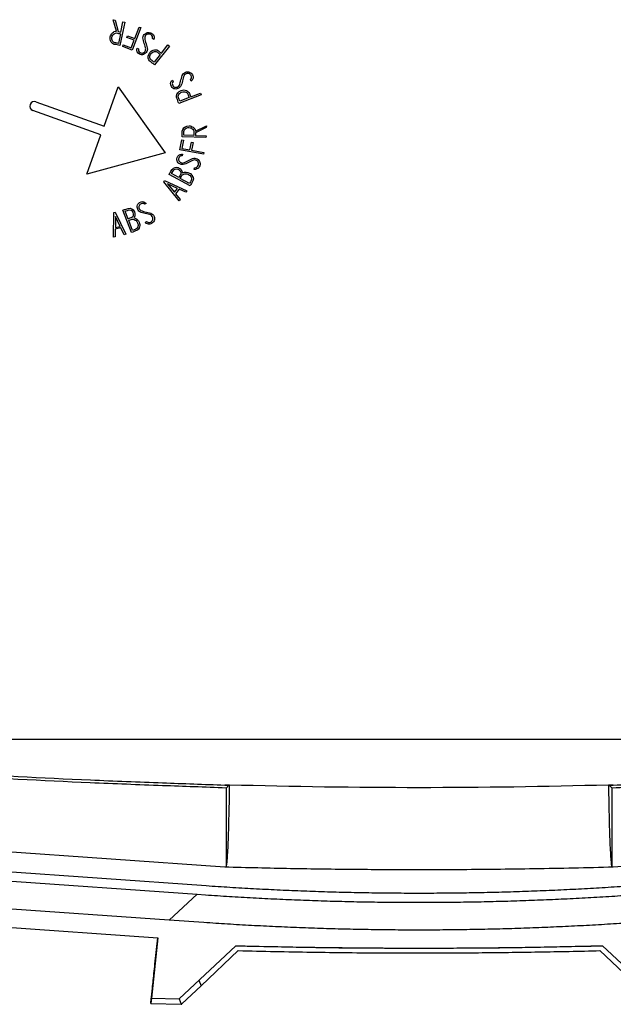
# Model space of a CAD drawing. Extents: x 5 to 292, y 5 to 205.
# Drawn here: x 80 to 96, y 135 to 162 of the extents above; entities that cross this region are included whole.
import ezdxf

# ---------------------------------------------------------------- set-up
doc = ezdxf.new("R2010")
doc.units = 0
doc.layers.get('0').update_dxf_attribs({"linetype": 'CONTINUOUS'})

msp = doc.modelspace()

# ---------------------------------------------------------------- linework, layer by layer
at = {"color": 7, "linetype": 'CONTINUOUS'}
for p, q in [((82.6558, 161.7258), (82.5669, 162.0382)), ((82.5669, 162.0382), (82.6168, 162.0272)), ((82.6168, 162.0272), (82.7059, 161.7183)), ((82.879, 161.9721), (82.7463, 161.3404)), ((82.7741, 161.704), (82.8324, 161.9819)), ((82.8324, 161.9819), (82.879, 161.9721)), ((82.7059, 161.7183), (82.7741, 161.704)), ((83.3116, 161.8229), (83.0786, 161.2177)), ((83.1486, 161.5277), (83.2686, 161.8394)), ((83.2686, 161.8394), (83.3116, 161.8229)), ((82.7644, 161.6579), (82.7092, 161.3953)), ((82.9337, 161.5605), (82.9504, 161.604)), ((83.1319, 161.4842), (82.9337, 161.5605)), ((82.9504, 161.604), (83.1486, 161.5277)), ((83.0522, 161.2772), (83.1319, 161.4842)), ((83.6685, 161.5056), (83.6303, 161.5274)), ((83.676, 161.5429), (83.6685, 161.5056)), ((82.8248, 161.3153), (82.8414, 161.3583)), ((83.0786, 161.2177), (82.8248, 161.3153)), ((82.8414, 161.3583), (83.0522, 161.2772)), ((83.2046, 161.2434), (83.2122, 161.2719)), ((83.2122, 161.2719), (83.2522, 161.2491)), ((84.0851, 161.3267), (83.681, 160.8215)), ((83.8701, 161.1332), (84.0484, 161.3561)), ((84.0484, 161.3561), (84.0851, 161.3267)), ((83.8413, 161.0972), (83.673, 160.8869)), ((84.1464, 160.3858), (84.1678, 160.406)), ((84.1678, 160.406), (84.1905, 160.3659)), ((84.6792, 160.3737), (84.6575, 160.4121)), ((84.7049, 160.4015), (84.6792, 160.3737)), ((82.321, 159.1627), (82.7002, 160.2221)), ((82.7002, 160.2221), (83.9751, 158.4378)), ((84.9458, 160.0065), (84.3401, 159.7791)), ((84.6187, 159.9345), (84.3665, 159.8398)), ((84.6619, 159.9507), (84.9291, 160.051)), ((84.9291, 160.051), (84.9458, 160.0065)), ((82.2367, 158.9273), (80.3964, 159.5861)), ((80.4807, 159.8215), (82.321, 159.1627)), ((84.7935, 159.0315), (85.0855, 159.1733)), ((85.0834, 159.1223), (84.7949, 158.9809)), ((85.0855, 159.1733), (85.0834, 159.1223)), ((81.8574, 157.8679), (82.2367, 158.9273)), ((84.3673, 158.5263), (84.4189, 158.7928)), ((84.4189, 158.7928), (84.4641, 158.784)), ((84.4641, 158.784), (84.4213, 158.5628)), ((85.0751, 158.8545), (84.4299, 158.8745)), ((84.7457, 158.9123), (84.4774, 158.9206)), ((84.7949, 158.9809), (84.7928, 158.9108)), ((84.7928, 158.9108), (85.0766, 158.902)), ((85.0766, 158.902), (85.0751, 158.8545)), ((85.0039, 158.4029), (84.3673, 158.5263)), ((84.4213, 158.5628), (84.639, 158.5206)), ((84.639, 158.5206), (84.6794, 158.729)), ((84.6794, 158.729), (84.7252, 158.7202)), ((84.7252, 158.7202), (84.6848, 158.5117)), ((84.6848, 158.5117), (85.0127, 158.4482)), ((83.9751, 158.4378), (81.8574, 157.8679)), ((84.4147, 158.4068), (84.4439, 158.4038)), ((84.4439, 158.4038), (84.4284, 158.3604)), ((85.0127, 158.4482), (85.0039, 158.4029)), ((84.7539, 157.9955), (84.7688, 158.0374)), ((84.7918, 157.9947), (84.7539, 157.9955)), ((84.6476, 157.5487), (84.0797, 157.8587)), ((84.3419, 157.7715), (84.1436, 157.8797)), ((84.6307, 157.6139), (84.3801, 157.7506)), ((83.9344, 157.6626), (83.9562, 157.6907)), ((84.3482, 157.1428), (83.9344, 157.6626)), ((83.9562, 157.6907), (84.5575, 157.4127)), ((84.3033, 157.4812), (84.0395, 157.6027)), ((84.0395, 157.6027), (84.2235, 157.3783)), ((84.2235, 157.3783), (84.3033, 157.4812)), ((84.3476, 157.4607), (84.2513, 157.3365)), ((84.5302, 157.3775), (84.3476, 157.4607)), ((84.2513, 157.3365), (84.3769, 157.1789)), ((84.3769, 157.1789), (84.3482, 157.1428)), ((84.5575, 157.4127), (84.5302, 157.3775)), ((83.4548, 157.0747), (83.4151, 157.0514)), ((83.4343, 157.0958), (83.4548, 157.0747)), ((82.5731, 156.1682), (82.5886, 156.8324)), ((82.5886, 156.8324), (82.6234, 156.84)), ((82.6234, 156.84), (82.9067, 156.2412)), ((82.6309, 156.7191), (82.6283, 156.4289)), ((82.7555, 156.4567), (82.6309, 156.7191)), ((83.0631, 156.2879), (82.8258, 156.8898)), ((82.9712, 156.6548), (82.8884, 156.8649)), ((82.6228, 156.379), (82.6182, 156.1775)), ((82.7764, 156.4126), (82.6228, 156.379)), ((82.6283, 156.4289), (82.7555, 156.4567)), ((82.8632, 156.2317), (82.7764, 156.4126)), ((83.0918, 156.3487), (82.9872, 156.6143)), ((83.4314, 156.5629), (83.4694, 156.5853)), ((83.4596, 156.5377), (83.4314, 156.5629)), ((82.6182, 156.1775), (82.5731, 156.1682)), ((82.9067, 156.2412), (82.8632, 156.2317)), ((70.8337, 142.6024), (110.8338, 142.6024)), ((85.5837, 141.367), (85.695, 141.363)), ((85.695, 141.367), (85.5837, 141.367)), ((85.695, 141.363), (85.6165, 141.2872)), ((85.6165, 141.2872), (85.6165, 139.1462)), ((85.7147, 141.367), (85.695, 141.367)), ((85.695, 141.367), (85.695, 141.363)), ((95.9725, 141.367), (95.9528, 141.367)), ((95.9725, 141.363), (96.0837, 141.367)), ((95.9725, 141.367), (95.9725, 141.363)), ((96.0837, 141.367), (95.9725, 141.367)), ((96.051, 141.2872), (95.9725, 141.363)), ((96.051, 139.1462), (96.051, 141.2872)), ((85.5837, 139.1485), (64.4734, 140.6247)), ((117.1941, 140.6247), (96.0837, 139.1485)), ((64.3847, 140.0986), (85.0837, 138.6512)), ((64.3097, 139.8532), (84.8337, 138.418)), ((84.0837, 137.7186), (64.0846, 139.1171)), ((57.7215, 139.0608), (83.7698, 137.2394)), ((84.0837, 137.7186), (84.8337, 138.418)), ((84.8337, 138.418), (85.0663, 138.4018)), ((85.014, 137.6536), (84.0837, 137.7186)), ((83.7698, 137.2394), (83.599, 135.6134)), ((84.3504, 135.5922), (85.8785, 137.0276)), ((95.7905, 137.0276), (97.3178, 135.5922)), ((84.9411, 135.9477), (85.9469, 136.8941)), ((95.7207, 136.8941), (96.7269, 135.9473)), ((84.4256, 135.4624), (84.9411, 135.9477)), ((84.8847, 136.0941), (84.9411, 135.9477)), ((83.599, 135.6134), (83.5837, 135.4688)), ((83.5837, 135.4688), (84.4062, 135.4456)), ((83.599, 135.6134), (84.3504, 135.5922)), ((84.3504, 135.5922), (84.4062, 135.4456)), ((84.4062, 135.4456), (84.4252, 135.4451)), ((84.4252, 135.4451), (84.4258, 135.4624))]:
    msp.add_line(p, q, dxfattribs=at)
msp.add_arc((80.4386, 159.7038), 0.125, 70.30278, 250.30278, dxfattribs=at)
for points, knots in [([(82.7463, 161.3404), (82.697, 161.3508), (82.6477, 161.3611), (82.5983, 161.3715), (82.5821, 161.3749), (82.5662, 161.3818), (82.552, 161.392), (82.4924, 161.4344), (82.4702, 161.4946), (82.496, 161.6176), (82.5157, 161.6529), (82.5458, 161.6818), (82.5793, 161.7141), (82.6156, 161.7291), (82.6558, 161.7258)], [0.59138784, 0.59138784, 0.59138784, 0.59138784, 0.65440917, 0.65440917, 0.65440917, 0.67567757, 0.67567757, 0.67567757, 0.76748076, 0.76748076, 0.81365722, 0.81365722, 0.81365722, 0.86465053, 0.86465053, 0.86465053, 0.86465053]), ([(83.3882, 161.6074), (83.4123, 161.6496), (83.4438, 161.6766), (83.4828, 161.6883), (83.5222, 161.7002), (83.5626, 161.6947), (83.6356, 161.653), (83.6558, 161.6317), (83.6651, 161.6067), (83.6685, 161.5977), (83.6727, 161.5765), (83.676, 161.5429)], [0, 0, 0, 0, 0.05309775, 0.05309775, 0.05309775, 0.10510724, 0.10510724, 0.14317603, 0.14317603, 0.14317603, 0.17015498, 0.17015498, 0.17015498, 0.17015498]), ([(82.7092, 161.3953), (82.6764, 161.4022), (82.6436, 161.409), (82.6107, 161.4159), (82.5843, 161.4215), (82.5638, 161.4369), (82.5482, 161.4618), (82.5294, 161.4919), (82.524, 161.5268), (82.5324, 161.567)], [0, 0, 0, 0, 0.1182259, 0.1182259, 0.1182259, 0.21194661, 0.21194661, 0.21194661, 0.3400726, 0.3400726, 0.3400726, 0.3400726]), ([(82.5324, 161.567), (82.5411, 161.6081), (82.5608, 161.6389), (82.5909, 161.6601), (82.6155, 161.6774), (82.638, 161.6845), (82.6576, 161.6804), (82.6932, 161.6729), (82.7288, 161.6654), (82.7644, 161.6579)], [0.65526531, 0.65526531, 0.65526531, 0.65526531, 0.78763605, 0.78763605, 0.78763605, 0.87180595, 0.87180595, 0.87180595, 1, 1, 1, 1]), ([(83.6303, 161.5274), (83.6304, 161.555), (83.6294, 161.5735), (83.6273, 161.5828), (83.6223, 161.6042), (83.6079, 161.6215), (83.5561, 161.6511), (83.5272, 161.6549), (83.4693, 161.6384), (83.4465, 161.6197), (83.4137, 161.5623), (83.4148, 161.5207), (83.4324, 161.4657), (83.4486, 161.4151), (83.4636, 161.3641), (83.4792, 161.3133), (83.4959, 161.2588), (83.495, 161.2148), (83.4531, 161.1414), (83.4244, 161.1144), (83.3909, 161.1001), (83.3538, 161.0843), (83.3155, 161.0873), (83.2198, 161.1419), (83.1963, 161.1865), (83.2046, 161.2434)], [0.20428343, 0.20428343, 0.20428343, 0.20428343, 0.22736652, 0.22736652, 0.22736652, 0.26056569, 0.26056569, 0.30190806, 0.30190806, 0.34325042, 0.34325042, 0.38459278, 0.38459278, 0.38459278, 0.45088513, 0.45088513, 0.45088513, 0.49865478, 0.49865478, 0.55710974, 0.55710974, 0.55710974, 0.60514008, 0.60514008, 0.67451723, 0.67451723, 0.67451723, 0.67451723]), ([(83.2522, 161.2491), (83.2381, 161.2093), (83.2534, 161.1764), (83.3256, 161.1352), (83.3519, 161.1328), (83.3776, 161.1435), (83.4007, 161.1531), (83.4205, 161.1721), (83.4502, 161.2243), (83.4486, 161.2638), (83.4317, 161.319), (83.4159, 161.3705), (83.4002, 161.422), (83.3844, 161.4735), (83.3676, 161.5284), (83.3686, 161.5731), (83.3882, 161.6074)], [0.70594821, 0.70594821, 0.70594821, 0.70594821, 0.75874539, 0.75874539, 0.79022063, 0.79022063, 0.79022063, 0.83571393, 0.83571393, 0.87552057, 0.87552057, 0.87552057, 0.94269534, 0.94269534, 0.94269534, 1, 1, 1, 1]), ([(83.5579, 161.1502), (83.5935, 161.1948), (83.636, 161.2198), (83.6853, 161.2246), (83.7269, 161.2286), (83.7625, 161.2192), (83.7911, 161.1964), (83.8174, 161.1753), (83.8437, 161.1543), (83.8701, 161.1332)], [0, 0, 0, 0, 0.0864394, 0.0864394, 0.0864394, 0.15037591, 0.15037591, 0.15037591, 0.20797155, 0.20797155, 0.20797155, 0.20797155]), ([(83.5935, 161.121), (83.6201, 161.1542), (83.6511, 161.1732), (83.6873, 161.1781), (83.7175, 161.1822), (83.7428, 161.1761), (83.7631, 161.1598), (83.7892, 161.139), (83.8152, 161.1181), (83.8413, 161.0972)], [0.65636228, 0.65636228, 0.65636228, 0.65636228, 0.78844655, 0.78844655, 0.78844655, 0.88255698, 0.88255698, 0.88255698, 1, 1, 1, 1]), ([(83.681, 160.8215), (83.6431, 160.8518), (83.6051, 160.8822), (83.5672, 160.9125), (83.5551, 160.9222), (83.5439, 160.9363), (83.5333, 160.9543), (83.496, 161.0183), (83.5044, 161.0833), (83.5579, 161.1502)], [0.7656278, 0.7656278, 0.7656278, 0.7656278, 0.848592, 0.848592, 0.848592, 0.87940602, 0.87940602, 0.87940602, 1, 1, 1, 1]), ([(83.673, 160.8869), (83.6481, 160.9068), (83.6232, 160.9267), (83.5983, 160.9466), (83.5713, 160.9682), (83.559, 160.9963), (83.5594, 161.031), (83.5597, 161.0634), (83.5713, 161.0932), (83.5935, 161.121)], [0, 0, 0, 0, 0.11210202, 0.11210202, 0.11210202, 0.22533003, 0.22533003, 0.22533003, 0.34044055, 0.34044055, 0.34044055, 0.34044055]), ([(84.4904, 160.6046), (84.5326, 160.6286), (84.5735, 160.6356), (84.613, 160.6258), (84.6529, 160.6158), (84.6851, 160.59), (84.7263, 160.5172), (84.7327, 160.4886), (84.7282, 160.4619), (84.7266, 160.4524), (84.719, 160.4325), (84.7049, 160.4015)], [0, 0, 0, 0, 0.05310908, 0.05310908, 0.05310908, 0.10553828, 0.10553828, 0.14337378, 0.14337378, 0.14337378, 0.17035448, 0.17035448, 0.17035448, 0.17035448]), ([(84.6575, 160.4121), (84.672, 160.4353), (84.6805, 160.4516), (84.6834, 160.4607), (84.6902, 160.482), (84.6863, 160.5044), (84.657, 160.5563), (84.6343, 160.5739), (84.5761, 160.5893), (84.547, 160.5849), (84.4895, 160.5524), (84.4689, 160.5165), (84.4558, 160.4603), (84.4439, 160.4085), (84.4307, 160.357), (84.4181, 160.3054), (84.4046, 160.25), (84.3814, 160.2127), (84.3077, 160.171), (84.2696, 160.1621), (84.2335, 160.1669), (84.1935, 160.1723), (84.1618, 160.1949), (84.1078, 160.2903), (84.1101, 160.3411), (84.1464, 160.3858)], [0.20442559, 0.20442559, 0.20442559, 0.20442559, 0.22740736, 0.22740736, 0.22740736, 0.2605949, 0.2605949, 0.30192279, 0.30192279, 0.34325067, 0.34325067, 0.38457855, 0.38457855, 0.38457855, 0.45088505, 0.45088505, 0.45088505, 0.49863793, 0.49863793, 0.55707239, 0.55707239, 0.55707239, 0.6053966, 0.6053966, 0.67466129, 0.67466129, 0.67466129, 0.67466129]), ([(84.1905, 160.3659), (84.1578, 160.3393), (84.154, 160.3032), (84.195, 160.2309), (84.2164, 160.2154), (84.244, 160.2114), (84.269, 160.2078), (84.2954, 160.2141), (84.3477, 160.2437), (84.3665, 160.2785), (84.3802, 160.3346), (84.393, 160.3868), (84.406, 160.4389), (84.4188, 160.4911), (84.4327, 160.5472), (84.4559, 160.5852), (84.4904, 160.6046)], [0.70604763, 0.70604763, 0.70604763, 0.70604763, 0.75929462, 0.75929462, 0.79022859, 0.79022859, 0.79022859, 0.83573488, 0.83573488, 0.87555288, 0.87555288, 0.87555288, 0.94259044, 0.94259044, 0.94259044, 1, 1, 1, 1]), ([(84.3401, 159.7791), (84.323, 159.8245), (84.3059, 159.87), (84.2889, 159.9155), (84.2832, 159.9305), (84.2808, 159.9483), (84.281, 159.9692), (84.2816, 160.0428), (84.3221, 160.0949), (84.4023, 160.1249)], [0.76550739, 0.76550739, 0.76550739, 0.76550739, 0.8484287, 0.8484287, 0.8484287, 0.87950904, 0.87950904, 0.87950904, 1, 1, 1, 1]), ([(84.4023, 160.1249), (84.4557, 160.145), (84.505, 160.1448), (84.5498, 160.1237), (84.5876, 160.1058), (84.6135, 160.0796), (84.6265, 160.0449), (84.6383, 160.0135), (84.6501, 159.9821), (84.6619, 159.9507)], [0, 0, 0, 0, 0.08639471, 0.08639471, 0.08639471, 0.15057361, 0.15057361, 0.15057361, 0.2078545, 0.2078545, 0.2078545, 0.2078545]), ([(84.418, 160.0816), (84.4578, 160.0966), (84.4941, 160.0967), (84.5279, 160.0823), (84.556, 160.0703), (84.5746, 160.0522), (84.5835, 160.0282), (84.5953, 159.997), (84.607, 159.9657), (84.6187, 159.9345)], [0.65657209, 0.65657209, 0.65657209, 0.65657209, 0.78893327, 0.78893327, 0.78893327, 0.88251322, 0.88251322, 0.88251322, 1, 1, 1, 1]), ([(84.3665, 159.8398), (84.3553, 159.8696), (84.3441, 159.8995), (84.3329, 159.9293), (84.3209, 159.9612), (84.3242, 159.9924), (84.3426, 160.0218), (84.3596, 160.049), (84.3847, 160.0691), (84.418, 160.0816)], [0, 0, 0, 0, 0.11219693, 0.11219693, 0.11219693, 0.2254713, 0.2254713, 0.2254713, 0.34053266, 0.34053266, 0.34053266, 0.34053266]), ([(84.4299, 158.8745), (84.4315, 158.9249), (84.433, 158.9752), (84.4346, 159.0256), (84.4351, 159.0427), (84.4391, 159.0591), (84.4466, 159.0749), (84.478, 159.141), (84.5334, 159.1734), (84.659, 159.1695), (84.6972, 159.1568), (84.731, 159.1317), (84.7681, 159.1041), (84.7897, 159.0712), (84.7935, 159.0315)], [0.59161098, 0.59161098, 0.59161098, 0.59161098, 0.65464426, 0.65464426, 0.65464426, 0.67592026, 0.67592026, 0.67592026, 0.7677606, 0.7677606, 0.81395575, 0.81395575, 0.81395575, 0.86472192, 0.86472192, 0.86472192, 0.86472192]), ([(84.4774, 158.9206), (84.4785, 158.9543), (84.4795, 158.988), (84.4806, 159.0217), (84.4814, 159.0482), (84.493, 159.0716), (84.5148, 159.0913), (84.5411, 159.115), (84.5745, 159.126), (84.6155, 159.1247)], [0, 0, 0, 0, 0.11873426, 0.11873426, 0.11873426, 0.21235211, 0.21235211, 0.21235211, 0.3401882, 0.3401882, 0.3401882, 0.3401882]), ([(84.6155, 159.1247), (84.6576, 159.1234), (84.6919, 159.11), (84.7175, 159.084), (84.7388, 159.0623), (84.7497, 159.0414), (84.7491, 159.0214), (84.748, 158.985), (84.7468, 158.9487), (84.7457, 158.9123)], [0.65516958, 0.65516958, 0.65516958, 0.65516958, 0.78732102, 0.78732102, 0.78732102, 0.8718919, 0.8718919, 0.8718919, 1, 1, 1, 1]), ([(84.7688, 158.0374), (84.7958, 158.0416), (84.8138, 158.0458), (84.8226, 158.0496), (84.8431, 158.0584), (84.8576, 158.076), (84.8774, 158.1316), (84.8761, 158.1608), (84.8497, 158.2149), (84.8273, 158.234), (84.765, 158.2563), (84.7245, 158.2484), (84.6732, 158.221), (84.6264, 158.1959), (84.5786, 158.1725), (84.5314, 158.1482), (84.4806, 158.1222), (84.4374, 158.1159), (84.3577, 158.1443), (84.326, 158.1673), (84.3061, 158.1978), (84.284, 158.2316), (84.2803, 158.2703), (84.3172, 158.3736), (84.3571, 158.405), (84.4147, 158.4068)], [0.20464716, 0.20464716, 0.20464716, 0.20464716, 0.22762317, 0.22762317, 0.22762317, 0.2612292, 0.2612292, 0.30244415, 0.30244415, 0.3436591, 0.3436591, 0.38487405, 0.38487405, 0.38487405, 0.45116467, 0.45116467, 0.45116467, 0.49886339, 0.49886339, 0.55723155, 0.55723155, 0.55723155, 0.60500495, 0.60500495, 0.67478632, 0.67478632, 0.67478632, 0.67478632]), ([(84.4284, 158.3604), (84.3869, 158.3678), (84.357, 158.3466), (84.3293, 158.2688), (84.3315, 158.2424), (84.3466, 158.219), (84.3603, 158.1976), (84.3822, 158.1818), (84.4388, 158.1616), (84.4775, 158.1701), (84.5289, 158.1965), (84.5767, 158.2209), (84.6246, 158.2452), (84.6725, 158.2696), (84.7237, 158.2957), (84.7679, 158.3031), (84.8052, 158.2898)], [0.7061648, 0.7061648, 0.7061648, 0.7061648, 0.75918855, 0.75918855, 0.79028902, 0.79028902, 0.79028902, 0.8357839, 0.8357839, 0.87559192, 0.87559192, 0.87559192, 0.94261266, 0.94261266, 0.94261266, 1, 1, 1, 1]), ([(84.8052, 158.2898), (84.8509, 158.2735), (84.883, 158.2471), (84.9014, 158.2108), (84.92, 158.1741), (84.9215, 158.1329), (84.8934, 158.0541), (84.8759, 158.0306), (84.8528, 158.0165), (84.8446, 158.0115), (84.8245, 158.0043), (84.7918, 157.9947)], [0, 0, 0, 0, 0.05309577, 0.05309577, 0.05309577, 0.10551182, 0.10551182, 0.14333783, 0.14333783, 0.14333783, 0.17031176, 0.17031176, 0.17031176, 0.17031176]), ([(84.0797, 157.8587), (84.0949, 157.8867), (84.1102, 157.9147), (84.1255, 157.9426), (84.1694, 158.0231), (84.2238, 158.059), (84.2883, 158.0518), (84.3091, 158.0494), (84.3298, 158.0422), (84.3769, 158.0165), (84.3969, 157.9988), (84.41, 157.9768), (84.417, 157.9651), (84.4284, 157.9405), (84.4429, 157.9023)], [0.59231583, 0.59231583, 0.59231583, 0.59231583, 0.64596274, 0.64596274, 0.64596274, 0.76328037, 0.76328037, 0.76328037, 0.79882646, 0.79882646, 0.84596367, 0.84596367, 0.84596367, 0.89167858, 0.89167858, 0.89167858, 0.89167858]), ([(84.1436, 157.8797), (84.1542, 157.899), (84.1647, 157.9184), (84.1753, 157.9377), (84.2134, 158.0076), (84.2651, 158.025), (84.3302, 157.9895)], [0, 0, 0, 0, 0.08956498, 0.08956498, 0.08956498, 0.34345228, 0.34345228, 0.34345228, 0.34345228]), ([(84.3302, 157.9895), (84.3522, 157.9775), (84.3703, 157.9596), (84.3847, 157.9358), (84.4012, 157.9085), (84.4035, 157.8845), (84.3925, 157.8643), (84.3756, 157.8333), (84.3587, 157.8024), (84.3419, 157.7715)], [0.64946594, 0.64946594, 0.64946594, 0.64946594, 0.75443963, 0.75443963, 0.75443963, 0.85683174, 0.85683174, 0.85683174, 1, 1, 1, 1]), ([(84.3801, 157.7506), (84.3943, 157.7766), (84.4084, 157.8025), (84.4226, 157.8284), (84.4372, 157.8552), (84.4655, 157.871), (84.5069, 157.8743), (84.5444, 157.8772), (84.5776, 157.871), (84.6062, 157.8555)], [0, 0, 0, 0, 0.1025788, 0.1025788, 0.1025788, 0.21852651, 0.21852651, 0.21852651, 0.33707127, 0.33707127, 0.33707127, 0.33707127]), ([(84.6062, 157.8555), (84.6361, 157.8391), (84.6588, 157.817), (84.6739, 157.7894), (84.6914, 157.7576), (84.6925, 157.7273), (84.6774, 157.6996), (84.6618, 157.671), (84.6462, 157.6425), (84.6307, 157.6139)], [0.66723598, 0.66723598, 0.66723598, 0.66723598, 0.77824885, 0.77824885, 0.77824885, 0.88704891, 0.88704891, 0.88704891, 1, 1, 1, 1]), ([(84.6294, 157.897), (84.6654, 157.8773), (84.6937, 157.8476), (84.7149, 157.807), (84.7388, 157.7611), (84.7416, 157.7211), (84.7229, 157.6868), (84.6978, 157.6408), (84.6727, 157.5948), (84.6476, 157.5487)], [0, 0, 0, 0, 0.07070267, 0.07070267, 0.07070267, 0.14125237, 0.14125237, 0.14125237, 0.2294268, 0.2294268, 0.2294268, 0.2294268]), ([(82.8258, 156.8898), (82.8555, 156.9015), (82.8851, 156.9132), (82.9148, 156.9249), (83.0001, 156.9585), (83.0648, 156.9512), (83.1097, 156.9043), (83.1242, 156.8891), (83.1355, 156.8703), (83.1551, 156.8204), (83.1591, 156.794), (83.155, 156.7687), (83.1529, 156.7552), (83.1459, 156.7291), (83.1326, 156.6905)], [0.59228511, 0.59228511, 0.59228511, 0.59228511, 0.64592924, 0.64592924, 0.64592924, 0.76324079, 0.76324079, 0.76324079, 0.79878504, 0.79878504, 0.8459198, 0.8459198, 0.8459198, 0.89163234, 0.89163234, 0.89163234, 0.89163234]), ([(82.8884, 156.8649), (82.9089, 156.873), (82.9294, 156.8811), (82.9499, 156.8892), (83.0239, 156.9184), (83.0748, 156.8986), (83.102, 156.8296)], [0, 0, 0, 0, 0.08955753, 0.08955753, 0.08955753, 0.34342372, 0.34342372, 0.34342372, 0.34342372]), ([(83.4694, 156.5853), (83.4928, 156.5711), (83.5093, 156.5629), (83.5185, 156.5601), (83.5398, 156.5537), (83.5622, 156.558), (83.6131, 156.5879), (83.6308, 156.6112), (83.6452, 156.6696), (83.6403, 156.6987), (83.6067, 156.7556), (83.5706, 156.7756), (83.5136, 156.7874), (83.4616, 156.7982), (83.41, 156.8108), (83.3581, 156.8225), (83.3025, 156.8351), (83.2652, 156.8579), (83.2223, 156.9308), (83.2127, 156.9688), (83.217, 157.005), (83.2217, 157.0451), (83.2437, 157.0771), (83.3382, 157.1327), (83.389, 157.1313), (83.4343, 157.0958)], [0.20442756, 0.20442756, 0.20442756, 0.20442756, 0.22740955, 0.22740955, 0.22740955, 0.26102433, 0.26102433, 0.30225002, 0.30225002, 0.3434757, 0.3434757, 0.38470138, 0.38470138, 0.38470138, 0.45100927, 0.45100927, 0.45100927, 0.49872041, 0.49872041, 0.55710377, 0.55710377, 0.55710377, 0.60542844, 0.60542844, 0.6746938, 0.6746938, 0.6746938, 0.6746938]), ([(83.4151, 157.0514), (83.388, 157.0836), (83.3514, 157.0865), (83.2803, 157.0446), (83.2651, 157.0229), (83.2616, 156.9952), (83.2585, 156.9701), (83.2652, 156.9439), (83.2957, 156.8921), (83.3308, 156.8738), (83.3871, 156.8611), (83.4395, 156.8492), (83.4919, 156.8372), (83.5443, 156.8252), (83.6006, 156.8123), (83.639, 156.7897), (83.659, 156.7556)], [0.70608045, 0.70608045, 0.70608045, 0.70608045, 0.75911801, 0.75911801, 0.79022657, 0.79022657, 0.79022657, 0.8357333, 0.8357333, 0.87555169, 0.87555169, 0.87555169, 0.94258988, 0.94258988, 0.94258988, 1, 1, 1, 1]), ([(83.102, 156.8296), (83.1112, 156.8063), (83.1136, 156.7809), (83.1094, 156.7534), (83.1046, 156.7219), (83.0914, 156.7022), (83.0695, 156.6936), (83.0367, 156.6806), (83.004, 156.6677), (82.9712, 156.6548)], [0.64941195, 0.64941195, 0.64941195, 0.64941195, 0.7543769, 0.7543769, 0.7543769, 0.85684365, 0.85684365, 0.85684365, 1, 1, 1, 1]), ([(82.9872, 156.6143), (83.0146, 156.6251), (83.0421, 156.6359), (83.0696, 156.6468), (83.098, 156.658), (83.1299, 156.652), (83.1637, 156.6279), (83.1944, 156.6061), (83.2159, 156.5801), (83.2279, 156.5498)], [0, 0, 0, 0, 0.10257251, 0.10257251, 0.10257251, 0.21851311, 0.21851311, 0.21851311, 0.3370506, 0.3370506, 0.3370506, 0.3370506]), ([(83.659, 156.7556), (83.6837, 156.7138), (83.6914, 156.673), (83.6823, 156.6333), (83.673, 156.5933), (83.6477, 156.5607), (83.5757, 156.5182), (83.5472, 156.5114), (83.5204, 156.5154), (83.5109, 156.5168), (83.4909, 156.5241), (83.4596, 156.5377)], [0, 0, 0, 0, 0.05310959, 0.05310959, 0.05310959, 0.10553929, 0.10553929, 0.14337516, 0.14337516, 0.14337516, 0.17035612, 0.17035612, 0.17035612, 0.17035612]), ([(83.2723, 156.5668), (83.2874, 156.5286), (83.29, 156.4877), (83.2802, 156.4429), (83.2692, 156.3924), (83.2457, 156.3598), (83.2094, 156.3455), (83.1606, 156.3263), (83.1118, 156.3071), (83.0631, 156.2879)], [0, 0, 0, 0, 0.070699, 0.070699, 0.070699, 0.14124505, 0.14124505, 0.14124505, 0.2294149, 0.2294149, 0.2294149, 0.2294149]), ([(83.2279, 156.5498), (83.2404, 156.5181), (83.2436, 156.4866), (83.2375, 156.4557), (83.2306, 156.4201), (83.2125, 156.3963), (83.1827, 156.3845), (83.1524, 156.3726), (83.1221, 156.3607), (83.0918, 156.3487)], [0.66719506, 0.66719506, 0.66719506, 0.66719506, 0.77820113, 0.77820113, 0.77820113, 0.88705584, 0.88705584, 0.88705584, 1, 1, 1, 1]), ([(85.6165, 141.2872), (85.0445, 141.3081), (84.4725, 141.329), (83.2495, 141.3736), (82.5982, 141.3988), (80.645, 141.4843), (79.3435, 141.5521), (75.4401, 141.7829), (72.8405, 141.9734), (66.8771, 142.4662), (63.5153, 142.785), (60.1551, 143.1179)], [0.000474693, 0.000474693, 0.000474693, 0.000474693, 0.00390872, 0.00390872, 0.007817439, 0.007817439, 0.015634878, 0.015634878, 0.031269756, 0.031269756, 0.051528045, 0.051528045, 0.051528045, 0.051528045]), ([(121.5124, 143.1179), (118.1517, 142.7849), (114.7894, 142.4662), (108.8255, 141.9732), (106.2262, 141.7828), (102.3238, 141.5521), (101.0224, 141.4843), (99.0694, 141.3988), (98.4181, 141.3736), (97.195, 141.329), (96.623, 141.3081), (96.051, 141.2872)], [0.011011693, 0.011011693, 0.011011693, 0.011011693, 0.031273289, 0.031273289, 0.046909934, 0.046909934, 0.054728257, 0.054728257, 0.058637418, 0.058637418, 0.062071848, 0.062071848, 0.062071848, 0.062071848]), ([(70.8338, 142.2185), (73.2364, 142.0233), (75.6406, 141.8497), (79.3477, 141.6305), (80.6489, 141.5628), (82.6014, 141.4773), (83.2524, 141.4521), (84.4635, 141.4079), (85.0236, 141.3875), (85.5837, 141.367)], [0.000545934, 0.000545934, 0.000545934, 0.000545934, 0.01500816, 0.01500816, 0.022825599, 0.022825599, 0.026734319, 0.026734319, 0.030097104, 0.030097104, 0.030097104, 0.030097104]), ([(96.0837, 141.367), (96.6439, 141.3875), (97.204, 141.4079), (98.4152, 141.4521), (99.0662, 141.4773), (101.0186, 141.5628), (102.3195, 141.6305), (106.0262, 141.8497), (108.4306, 142.0233), (110.8338, 142.2185)], [0.032443329, 0.032443329, 0.032443329, 0.032443329, 0.035806513, 0.035806513, 0.039715674, 0.039715674, 0.047533996, 0.047533996, 0.062000602, 0.062000602, 0.062000602, 0.062000602]), ([(95.9528, 141.367), (94.2468, 141.3205), (92.5404, 141.2957), (89.1272, 141.2957), (87.4207, 141.3205), (85.7147, 141.367)], [0, 0, 0, 0, 0.5, 0.5, 1, 1, 1, 1]), ([(96.0837, 139.1485), (95.7266, 139.1394), (95.0159, 139.1214), (93.9551, 139.1015), (92.9051, 139.0869), (91.8658, 139.0782), (90.6032, 139.0746), (89.1037, 139.0819), (87.3536, 139.1053), (86.1771, 139.134), (85.5837, 139.1485)], [0, 0, 0, 0, 0.10206586, 0.20309601, 0.30309324, 0.40206041, 0.50000051, 0.66379152, 0.83045358, 1, 1, 1, 1]), ([(85.0837, 138.6512), (85.2967, 138.6367), (85.7225, 138.6079), (86.3614, 138.571), (87.0003, 138.5386), (87.6392, 138.5114), (88.2781, 138.489), (88.917, 138.4716), (89.5559, 138.4592), (90.1948, 138.4518), (90.8337, 138.4493), (91.4727, 138.4518), (92.1116, 138.4592), (92.7505, 138.4716), (93.3894, 138.489), (94.0283, 138.5114), (94.6672, 138.5386), (95.3061, 138.571), (95.945, 138.6079), (96.3708, 138.6367), (96.5837, 138.6512)], [0, 0, 0, 0, 0.0556314, 0.111236, 0.1668173, 0.2223784, 0.2779228, 0.3334538, 0.3889748, 0.4444891, 0.5, 0.5555109, 0.6110252, 0.6665462, 0.7220772, 0.7776216, 0.8331827, 0.888764, 0.9443686, 1, 1, 1, 1]), ([(85.0663, 138.4018), (85.2799, 138.3873), (85.707, 138.3584), (86.3478, 138.3213), (86.9887, 138.2889), (87.6295, 138.2615), (88.2704, 138.2391), (88.9112, 138.2217), (89.5521, 138.2093), (90.1929, 138.2018), (90.8337, 138.1993), (91.4746, 138.2018), (92.1154, 138.2093), (92.7563, 138.2217), (93.3971, 138.2391), (94.038, 138.2615), (94.6788, 138.2889), (95.3197, 138.3213), (95.9605, 138.3584), (96.3876, 138.3873), (96.6012, 138.4018)], [0, 0, 0, 0, 0.0556314, 0.111236, 0.1668173, 0.2223784, 0.2779228, 0.3334538, 0.3889748, 0.4444891, 0.5, 0.5555109, 0.6110252, 0.6665462, 0.7220772, 0.7776216, 0.8331827, 0.888764, 0.9443686, 1, 1, 1, 1]), ([(96.6535, 137.6536), (96.438, 137.639), (96.007, 137.6098), (95.3604, 137.5724), (94.7137, 137.5397), (94.067, 137.5121), (93.4204, 137.4895), (92.7737, 137.4719), (92.1271, 137.4593), (91.4804, 137.4518), (90.8337, 137.4493), (90.1871, 137.4518), (89.5404, 137.4593), (88.8938, 137.4719), (88.2471, 137.4895), (87.6005, 137.5121), (86.9538, 137.5397), (86.3071, 137.5724), (85.6605, 137.6098), (85.2295, 137.639), (85.014, 137.6536)], [0, 0, 0, 0, 0.0556314, 0.111236, 0.1668173, 0.2223784, 0.2779228, 0.3334538, 0.3889748, 0.4444891, 0.5, 0.5555109, 0.6110252, 0.6665462, 0.7220772, 0.7776216, 0.8331827, 0.888764, 0.9443686, 1, 1, 1, 1]), ([(83.5837, 135.4688), (83.5869, 135.4989), (83.5933, 135.5593), (83.6249, 135.8601), (83.6728, 136.3159), (83.7218, 136.7826), (83.7588, 137.1347), (83.7698, 137.2394)], [0, 0, 0, 0, 0.2262108, 0.4522231, 0.6786539, 0.9045201, 1, 1, 1, 1]), ([(85.8774, 137.0265), (87.5279, 136.9847), (89.1797, 136.9623), (92.4887, 136.9623), (94.1405, 136.9847), (95.7916, 137.0265)], [0, 0, 0, 0, 0.5, 0.5, 1, 1, 1, 1]), ([(85.8785, 137.0276), (86.2151, 137.0195), (86.8852, 137.0035), (87.8857, 136.9858), (88.8769, 136.9728), (89.8588, 136.9652), (91.0523, 136.9619), (92.4692, 136.9684), (94.1213, 136.9892), (95.2312, 137.0147), (95.7905, 137.0276)], [0, 0, 0, 0, 0.1018979, 0.2028445, 0.3028422, 0.4018936, 0.5000013, 0.6640335, 0.8306958, 1, 1, 1, 1]), ([(85.9469, 136.8941), (86.2786, 136.8863), (86.9391, 136.8709), (87.9254, 136.8538), (88.9028, 136.8413), (89.8712, 136.8339), (91.0486, 136.8308), (92.4462, 136.8371), (94.0752, 136.8571), (95.1694, 136.8817), (95.7207, 136.8941)], [0, 0, 0, 0, 0.1018399, 0.2027574, 0.3027551, 0.4018353, 0.5000005, 0.6641043, 0.830767, 1, 1, 1, 1])]:
    msp.add_open_spline(points, degree=3, knots=knots, dxfattribs=at)
for points in [[(84.4429, 157.9023), (84.5107, 157.9292), (84.5731, 157.9277), (84.6294, 157.897)], [(83.1326, 156.6905), (83.2023, 156.6679), (83.2488, 156.6264), (83.2723, 156.5668)], [(85.6165, 139.1462), (85.6265, 139.1455), (85.6464, 139.2469), (85.6743, 139.6969), (85.698, 140.4124), (85.7099, 141.0324), (85.7147, 141.367)], [(95.9528, 141.367), (95.9576, 141.0324), (95.9695, 140.4124), (95.9932, 139.6969), (96.0211, 139.2469), (96.041, 139.1455), (96.051, 139.1462)]]:
    msp.add_open_spline(points, degree=3, dxfattribs=at)

doc.saveas('drawing.dxf')
